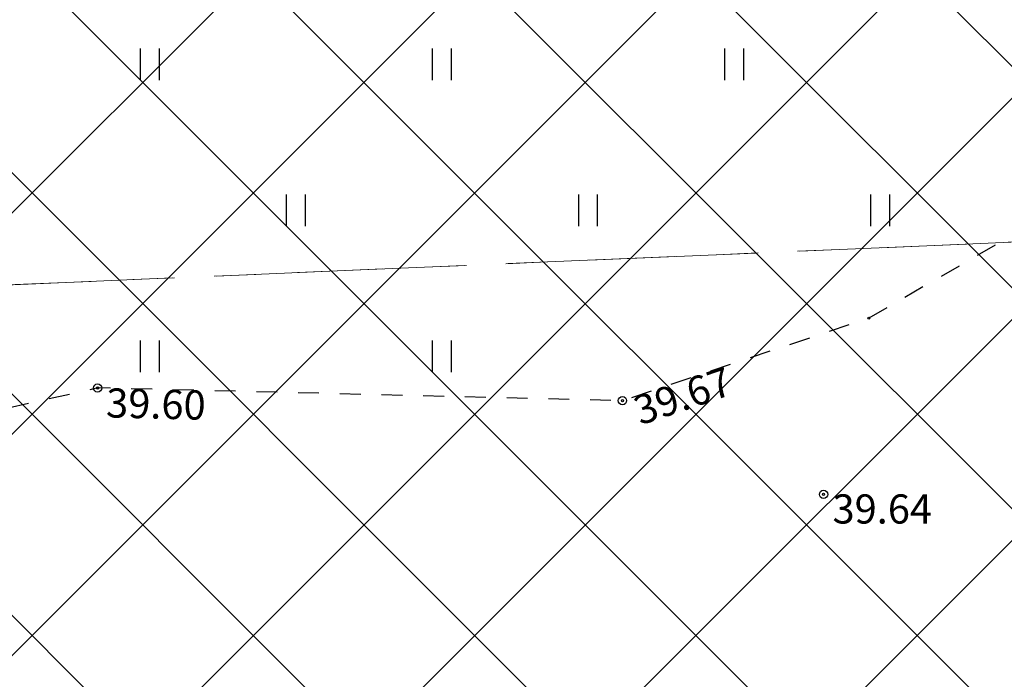
# Model space of a CAD drawing. Units: metres. Extents: x 543235 to 563717, y 6566032 to 6588992.
# Drawn here: x 549713 to 549737, y 6586025 to 6586041 of the extents above; entities that cross this region are included whole.
import ezdxf
from ezdxf.enums import TextEntityAlignment as Align

# ---------------------------------------------------------------- set-up
doc = ezdxf.new("R2010")
doc.units = ezdxf.units.M
doc.header["$MEASUREMENT"] = 0
for name, pattern in [('KATASTRIPIIR', [7, 4, -1, 1, -1]), ('KRUUSKILL', [2, 1, -1]), ('NOLVAKRIIPS', [0.02001, 0.01, -1e-05, 0.01])]:
    doc.linetypes.add(name, pattern=pattern)
doc.layers.get('0').update_dxf_attribs({"color": 250})
doc.layers.add('DP_SERV-tehnovõrgud', color=6, linetype='Continuous', lineweight=13)
doc.layers.add('Hoonestusala2', color=250, linetype='Continuous', lineweight=9)
for name, color, linetype in [('HALJASTUS', 252, 'Continuous'), ('KORGUS-EH2000', 7, 'Continuous'), ('MOOTMPUNKT', 7, 'Continuous'), ('PIIR', 253, 'Continuous'), ('TEE', 7, 'Continuous')]:
    doc.layers.add(name, color=color, linetype=linetype)
doc.styles.add('ITALIC', font='italic.shx')

# ---------------------------------------------------------------- blocks, each defined once
blk = doc.blocks.new('HEIN')
at = {"color": 0, "linetype": 'Continuous'}
for p, q in [((-0.455, 0.761), (-0.455, -0.761)), ((0.455, 0.761), (0.455, -0.761))]:
    blk.add_line(p, q, dxfattribs=at)

msp = doc.modelspace()

# ---------------------------------------------------------------- hatches: boundary and pattern name
at = {"layer": 'DP_SERV-tehnovõrgud'}
h = msp.add_hatch(dxfattribs=at)
h.set_pattern_fill('ANSI31', color=256, scale=0.3, angle=75)
h.set_pattern_definition([(120, (0, 0), (-0.8248891971, -0.47625), [])])
edge = h.paths.add_edge_path()
edge.add_line((549802.985, 6586040.603), (549759.516, 6586022.314))
edge.add_line((549759.516, 6586022.314), (549734.982, 6586016.809))
edge.add_line((549734.982, 6586016.809), (549411.094, 6586010.737))
edge.add_line((549411.094, 6586010.737), (549407.603, 6586014.655))
edge.add_line((549407.603, 6586014.655), (549404.11, 6586013.273))
edge.add_line((549404.11, 6586013.273), (549404.154, 6586010.607))
edge.add_line((549404.154, 6586010.607), (549398.716, 6586010.505))
edge.add_line((549398.716, 6586010.505), (549397.72, 6586002.091))
edge.add_line((549397.72, 6586002.091), (549408.291, 6586002.289))
edge.add_line((549408.291, 6586002.289), (549408.266, 6586003.789))
edge.add_line((549408.266, 6586003.789), (549411.867, 6586003.856))
edge.add_line((549411.867, 6586003.856), (549412.741, 6586002.873))
edge.add_line((549412.741, 6586002.873), (549654.354, 6586007.404))
edge.add_line((549654.354, 6586007.404), (549662.87, 6586007.563))
edge.add_line((549662.87, 6586007.563), (549663.481, 6585975.083))
edge.add_line((549663.481, 6585975.083), (549669.479, 6585975.195))
edge.add_line((549669.479, 6585975.195), (549669.256, 6585986.23))
edge.add_line((549669.256, 6585986.23), (549668.272, 6585986.212))
edge.add_line((549668.272, 6585986.212), (549667.869, 6586007.657))
edge.add_line((549667.869, 6586007.657), (549694.318, 6586008.153))
edge.add_line((549694.318, 6586008.153), (549694.71, 6585982.877))
edge.add_line((549694.71, 6585982.877), (549681.42, 6585982.628))
edge.add_arc((549681.462, 6585980.408), 2.22, 91.075, 181.075)
edge.add_line((549679.242, 6585980.366), (549679.336, 6585975.38))
edge.add_line((549679.336, 6585975.38), (549681.336, 6585975.418))
edge.add_line((549681.336, 6585975.418), (549681.242, 6585980.404))
edge.add_arc((549681.462, 6585980.408), 0.22, 91.075, 181.075, ccw=False)
edge.add_line((549681.458, 6585980.628), (549694.741, 6585980.877))
edge.add_line((549694.741, 6585980.877), (549694.884, 6585971.671))
edge.add_line((549694.884, 6585971.671), (549697.384, 6585971.718))
edge.add_line((549697.384, 6585971.718), (549697.271, 6585979.001))
edge.add_line((549697.271, 6585979.001), (549699.742, 6585975.763))
edge.add_line((549699.742, 6585975.763), (549702.223, 6585975.81))
edge.add_line((549702.223, 6585975.81), (549698.366, 6585980.862))
edge.add_line((549698.366, 6585980.862), (549697.977, 6586008.222))
edge.add_line((549697.977, 6586008.222), (549734.803, 6586008.912))
edge.add_line((549734.803, 6586008.912), (549762.531, 6586014.996))
edge.add_line((549762.531, 6586014.996), (549780.973, 6586022.817))
edge.add_line((549780.973, 6586022.817), (549781.636, 6585987.803))
edge.add_line((549781.636, 6585987.803), (549787.584, 6585990.317))
edge.add_line((549787.584, 6585990.317), (549787.338, 6586003.439))
edge.add_line((549787.338, 6586003.439), (549786.338, 6586003.421))
edge.add_line((549786.338, 6586003.421), (549785.934, 6586024.919))
edge.add_line((549785.934, 6586024.919), (549806.026, 6586033.402))
edge.add_line((549806.026, 6586033.402), (549802.985, 6586040.603))
at = {"layer": 'Hoonestusala2'}
h = msp.add_hatch(dxfattribs=at)
h.set_pattern_fill('ANSI37', color=256, scale=30)
edge = h.paths.add_edge_path()
edge.add_line((549607.933, 6586113.019), (549608.171, 6586018.052))
edge.add_line((549608.171, 6586018.052), (549721.154, 6586020.468))
edge.add_line((549721.154, 6586020.468), (549751.096, 6586025.384))
edge.add_line((549751.096, 6586025.384), (549774.492, 6586033.1))
edge.add_line((549774.492, 6586033.1), (549816.239, 6586050.732))
edge.add_line((549816.239, 6586050.732), (549831.885, 6586051.471))
edge.add_line((549831.885, 6586051.471), (549831.885, 6586115.348))
edge.add_line((549831.885, 6586115.348), (549607.933, 6586113.055))

# ---------------------------------------------------------------- linework, layer by layer
at = {"layer": 'KORGUS-EH2000', "color": 9, "linetype": 'Continuous', "true_color": 0xc7c8ca}
for centre in [(549715.224, 6586032.077), (549727.801, 6586031.773), (549732.622, 6586029.527)]:
    msp.add_circle(centre, 0.1, dxfattribs=at)
at = {"layer": 'MOOTMPUNKT', "color": 9, "linetype": 'Continuous', "true_color": 0xc7c8ca}
for centre in [(549733.708, 6586033.751), (549715.224, 6586032.077), (549727.801, 6586031.773), (549732.622, 6586029.527)]:
    msp.add_circle(centre, 0.025, dxfattribs=at)
at = {"layer": 'PIIR', "color": 240, "linetype": 'KATASTRIPIIR', "lineweight": 0, "flags": 128}
for points in [[(549416.6, 6586190.7), (549429.46, 6586321.73), (549557.8, 6586322.71), (549843.24, 6586413.36), (549849.39, 6586307.84), (549855.35, 6586182.36), (549861.7, 6586048.89), (549817.14, 6586046.77), (549796.69, 6586038.11), (549627.91, 6586030.92), (549448.64, 6586009.06), (549446.29, 6586010.99), (549402.98, 6586046.85), (549409.05, 6586110.95), (549416.6, 6586190.7)], [(549493.37, 6585971.88), (549448.64, 6586009.06), (549627.91, 6586030.92), (549796.69, 6586038.11), (549817.14, 6586046.77), (549861.7, 6586048.89), (549862.07, 6586040.89), (549864.07, 6586030.05), (549864.66, 6586020.42), (549867.04, 6586017.06), (549868.44, 6586015.09), (549874.79, 6586007.44), (549876.25, 6586005.61), (549870.04, 6586005.33), (549817.53, 6586002.99), (549804.51, 6585997.5), (549755.63, 6585976.81), (549688.32, 6585975.54), (549493.37, 6585971.88)]]:
    msp.add_lwpolyline(points, dxfattribs=at)
at = {"layer": 'TEE', "color": 9, "linetype": 'KRUUSKILL', "ltscale": 0.5, "true_color": 0xc7c8ca, "flags": 128}
msp.add_lwpolyline([(549828.972, 6586100.581), (549832.459, 6586099.994), (549835.24, 6586098.8), (549838.13, 6586096.769), (549841.048, 6586093.616), (549842.234, 6586091.465), (549843.405, 6586083.127), (549843.337, 6586074.314), (549842.135, 6586071.816), (549839.834, 6586069.356), (549831.227, 6586066.055), (549821.449, 6586062.32), (549815.518, 6586060.842), (549813.534, 6586064.925), (549792.757, 6586061.578), (549776.42, 6586059.043), (549762.028, 6586051.764), (549760.853, 6586049.353), (549759.38, 6586048.674), (549755.083, 6586049.432), (549749.04, 6586044.239), (549743.369, 6586040.069), (549738.243, 6586036.369), (549733.708, 6586033.751), (549727.801, 6586031.773), (549715.224, 6586032.077), (549697.533, 6586028.099), (549683.558, 6586029.548), (549665.216, 6586030.656), (549655.741, 6586030.37), (549643.393, 6586028.204), (549633.353, 6586025.837), (549625.556, 6586025.466), (549620.265, 6586026.002), (549613.151, 6586028.817), (549605.21, 6586032.97), (549589.151, 6586041.039), (549574.235, 6586051.736), (549562.739, 6586062.454), (549550.698, 6586073.872), (549550.698, 6586073.872), (549546.704, 6586079.951), (549544.932, 6586084.236), (549545.009, 6586086.656), (549545.961, 6586091.234), (549548.539, 6586096.017), (549552.733, 6586098.273), (549559.095, 6586097.975)], dxfattribs=at)

# ---------------------------------------------------------------- block references
at = {"layer": 'HALJASTUS', "color": 9, "linetype": 'NOLVAKRIIPS', "true_color": 0xc7c8ca, "xscale": 0.5, "yscale": 0.5, "zscale": 0.5}
for p in [(549716.472, 6586039.837), (549723.472, 6586039.837), (549730.472, 6586039.837), (549719.972, 6586036.337), (549726.972, 6586036.337), (549733.972, 6586036.337), (549716.472, 6586032.837), (549723.472, 6586032.837)]:
    msp.add_blockref('HEIN', p, dxfattribs=at)

# ---------------------------------------------------------------- texts
at = {"layer": 'KORGUS-EH2000', "color": 9, "linetype": 'Continuous', "true_color": 0xc7c8ca, "style": 'ITALIC'}
for s, rotation, p in [(' 39.67 ', 18.6176, (549727.801, 6586031.773)), (' 39.60 ', 358.5871, (549715.224, 6586032.077))]:
    msp.add_text(s, height=0.7, rotation=rotation, dxfattribs=at).set_placement(p, align=Align.TOP_LEFT)
msp.add_text(' 39.64 ', height=0.7, dxfattribs=at).set_placement((549732.622, 6586029.527), align=Align.TOP_LEFT)

doc.saveas('drawing.dxf')
